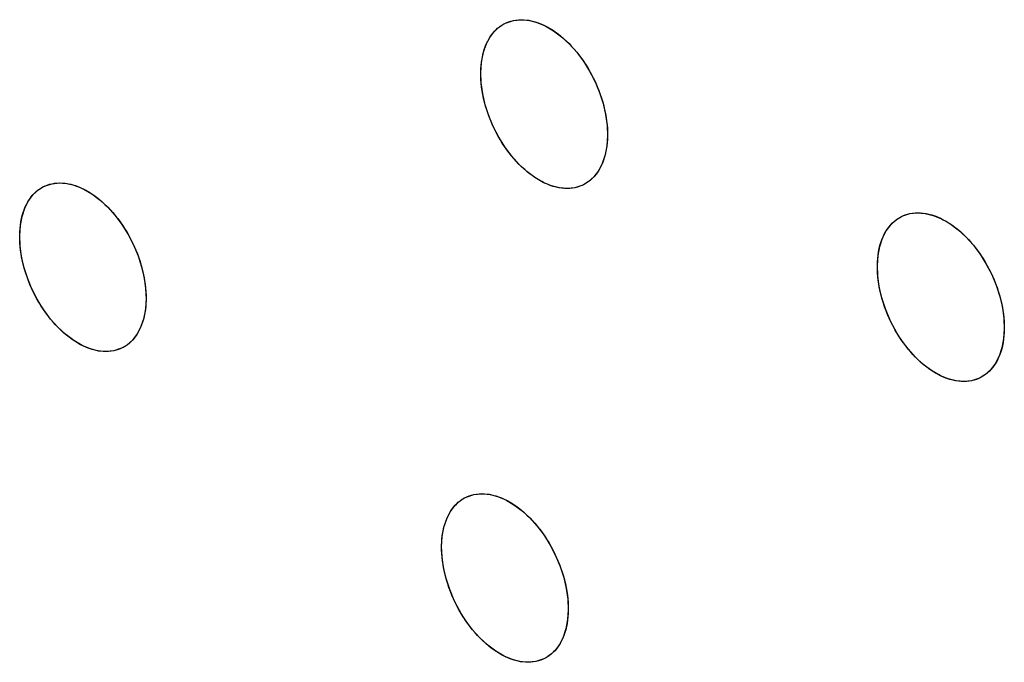
# Model space of a CAD drawing. Units: millimetres. Extents: x -49 to 54, y -104 to 102.
# Drawn here: x -10 to -4, y -33 to -30 of the extents above; entities that cross this region are included whole.
import ezdxf

# ---------------------------------------------------------------- set-up
doc = ezdxf.new("R2010")
doc.units = ezdxf.units.MM
doc.header["$LTSCALE"] = 16.335
doc.layers.add('ASSI', color=7, linetype='CONTINUOUS')

msp = doc.modelspace()

# ---------------------------------------------------------------- linework, layer by layer
at = {"layer": 'ASSI', "color": 7, "linetype": 'CONTINUOUS'}
for p, q in [((-6.5569, -30.4315), (-6.5546, -30.4902)), ((-6.5546, -30.4902), (-6.5583, -30.545)), ((-6.5583, -30.545), (-6.568, -30.5962)), ((-6.568, -30.5962), (-6.5834, -30.6428)), ((-6.5834, -30.6428), (-6.6045, -30.684)), ((-6.6045, -30.684), (-6.6311, -30.7189)), ((-9.1278, -31.3415), (-9.1254, -31.4)), ((-9.1254, -31.4), (-9.129, -31.4548)), ((-9.129, -31.4548), (-9.1385, -31.5059)), ((-9.1385, -31.5059), (-9.1538, -31.5524)), ((-4.3461, -31.507), (-4.3438, -31.5657)), ((-9.1747, -31.5935), (-9.2011, -31.6284)), ((-9.1538, -31.5524), (-9.1747, -31.5935)), ((-4.3438, -31.5657), (-4.3476, -31.6206)), ((-4.3476, -31.6206), (-4.3572, -31.6719)), ((-4.3572, -31.6719), (-4.3727, -31.7185)), ((-4.394, -31.7597), (-4.4206, -31.7947)), ((-4.3727, -31.7185), (-4.394, -31.7597)), ((-6.7756, -33.0727), (-6.7732, -33.1312)), ((-6.7732, -33.1312), (-6.7767, -33.186)), ((-6.7767, -33.186), (-6.7862, -33.2371)), ((-6.7862, -33.2371), (-6.8015, -33.2836)), ((-6.8015, -33.2836), (-6.8225, -33.3247)), ((-6.8225, -33.3247), (-6.8488, -33.3596))]:
    msp.add_line(p, q, dxfattribs=at)
for points in [[(-7.1263, -29.8634), (-7.1195, -29.8602), (-7.1064, -29.8548), (-7.0929, -29.8504), (-7.0789, -29.847), (-7.0647, -29.8445), (-7.0502, -29.8431), (-7.0354, -29.8426), (-7.0203, -29.843), (-7.005, -29.8444), (-6.9894, -29.8469), (-6.9737, -29.8502), (-6.9578, -29.8546), (-6.9418, -29.8599), (-6.9258, -29.8661), (-6.9097, -29.8732), (-6.8937, -29.8813), (-6.8778, -29.8902), (-6.8618, -29.9), (-6.8458, -29.9107), (-6.83, -29.9223), (-6.8144, -29.9346), (-6.799, -29.9478), (-6.7838, -29.9617), (-6.7689, -29.9762), (-6.7544, -29.9915), (-6.7401, -30.0074), (-6.7261, -30.024), (-6.7125, -30.0413), (-6.6993, -30.0591), (-6.6865, -30.0774), (-6.6742, -30.0962), (-6.6624, -30.1154), (-6.6511, -30.135), (-6.6404, -30.1549), (-6.6302, -30.1752), (-6.6205, -30.1959), (-6.6114, -30.2168), (-6.603, -30.2379), (-6.5951, -30.2591), (-6.588, -30.2805), (-6.5815, -30.3018), (-6.5757, -30.3232), (-6.5706, -30.3446), (-6.5662, -30.3659), (-6.5624, -30.3871), (-6.5594, -30.4083), (-6.5571, -30.4292), (-6.5555, -30.4499), (-6.5547, -30.4702), (-6.5546, -30.4902)], [(-7.1262, -29.8634), (-7.1177, -29.8594), (-7.0792, -29.8471), (-7.0377, -29.8426), (-6.9938, -29.8461), (-6.9483, -29.8576), (-6.9021, -29.877), (-6.856, -29.9038), (-6.8107, -29.9378), (-6.7671, -29.9781), (-6.7262, -30.0239), (-6.6884, -30.0746), (-6.6543, -30.1294), (-6.6243, -30.1875), (-6.5992, -30.2479), (-6.5794, -30.3094), (-6.5652, -30.3709), (-6.5569, -30.4315)], [(-7.2605, -30.136), (-7.2599, -30.1164), (-7.2586, -30.0972), (-7.2565, -30.0784), (-7.2537, -30.06), (-7.2501, -30.0422), (-7.2459, -30.0249), (-7.2409, -30.0083), (-7.2353, -29.9923), (-7.229, -29.977), (-7.222, -29.9624), (-7.2144, -29.9485), (-7.2061, -29.9353), (-7.1972, -29.9229), (-7.1877, -29.9113), (-7.1776, -29.9006), (-7.167, -29.8907), (-7.1559, -29.8817), (-7.1443, -29.8736), (-7.1321, -29.8665), (-7.1263, -29.8634)], [(-7.2605, -30.136), (-7.2568, -30.0812), (-7.2472, -30.03), (-7.2318, -29.9834), (-7.2106, -29.9422), (-7.1841, -29.9072), (-7.1528, -29.8795), (-7.1262, -29.8634)], [(-6.6888, -30.7627), (-6.6956, -30.766), (-6.7087, -30.7713), (-6.7222, -30.7757), (-6.7362, -30.7791), (-6.7504, -30.7816), (-6.7649, -30.7831), (-6.7797, -30.7836), (-6.7947, -30.7831), (-6.8101, -30.7817), (-6.8257, -30.7793), (-6.8414, -30.7759), (-6.8573, -30.7715), (-6.8733, -30.7662), (-6.8893, -30.76), (-6.9053, -30.7529), (-6.9213, -30.7449), (-6.9373, -30.7359), (-6.9533, -30.7261), (-6.9692, -30.7154), (-6.985, -30.7038), (-7.0007, -30.6915), (-7.0161, -30.6783), (-7.0313, -30.6645), (-7.0461, -30.6499), (-7.0607, -30.6347), (-7.075, -30.6187), (-7.089, -30.6021), (-7.1026, -30.5849), (-7.1158, -30.5671), (-7.1286, -30.5488), (-7.1409, -30.53), (-7.1527, -30.5108), (-7.164, -30.4912), (-7.1748, -30.4712), (-7.185, -30.451), (-7.1946, -30.4303), (-7.2037, -30.4094), (-7.2122, -30.3882), (-7.22, -30.367), (-7.2271, -30.3457), (-7.2336, -30.3243), (-7.2394, -30.3029), (-7.2446, -30.2816), (-7.249, -30.2603), (-7.2527, -30.239), (-7.2558, -30.2179), (-7.258, -30.1969), (-7.2596, -30.1763), (-7.2604, -30.156), (-7.2605, -30.136)], [(-6.6889, -30.7628), (-6.6974, -30.7667), (-6.7359, -30.7791), (-6.7774, -30.7836), (-6.8213, -30.78), (-6.8668, -30.7685), (-6.913, -30.7492), (-6.9591, -30.7223), (-7.0044, -30.6884), (-7.0479, -30.6481), (-7.0889, -30.6022), (-7.1267, -30.5516), (-7.1609, -30.4968), (-7.1908, -30.4387), (-7.2159, -30.3783), (-7.2358, -30.3168), (-7.25, -30.2552), (-7.2583, -30.1946), (-7.2605, -30.136)], [(-6.5546, -30.4902), (-6.5552, -30.5098), (-6.5566, -30.529), (-6.5587, -30.5478), (-6.5615, -30.5662), (-6.565, -30.584), (-6.5693, -30.6013), (-6.5742, -30.6179), (-6.5798, -30.6338), (-6.5861, -30.6491), (-6.5931, -30.6638), (-6.6007, -30.6777), (-6.609, -30.6908), (-6.6179, -30.7032), (-6.6274, -30.7148), (-6.6375, -30.7256), (-6.6481, -30.7354), (-6.6592, -30.7444)], [(-6.6311, -30.7189), (-6.6623, -30.7467), (-6.6889, -30.7628)], [(-9.8296, -31.045), (-9.826, -30.9902), (-9.8166, -30.9391), (-9.8013, -30.8926), (-9.7803, -30.8515), (-9.7539, -30.8166), (-9.7229, -30.789), (-9.6964, -30.7729)], [(-9.8296, -31.045), (-9.8291, -31.0254), (-9.8277, -31.0062), (-9.8257, -30.9875), (-9.8229, -30.9691), (-9.8195, -30.9513), (-9.8153, -30.9341), (-9.8104, -30.9175), (-9.8048, -30.9016), (-9.7986, -30.8863), (-9.7917, -30.8717), (-9.7841, -30.8578), (-9.7759, -30.8447), (-9.767, -30.8323), (-9.7576, -30.8207), (-9.7475, -30.81), (-9.737, -30.8002), (-9.7259, -30.7912), (-9.7144, -30.7832), (-9.7023, -30.776), (-9.6965, -30.773)], [(-9.6965, -30.773), (-9.6897, -30.7697), (-9.6766, -30.7644), (-9.6632, -30.7601), (-9.6493, -30.7567), (-9.6351, -30.7542), (-9.6207, -30.7528), (-9.606, -30.7523), (-9.5909, -30.7528), (-9.5757, -30.7542), (-9.5601, -30.7567), (-9.5444, -30.7601), (-9.5286, -30.7644), (-9.5126, -30.7698), (-9.4966, -30.776), (-9.4807, -30.7832), (-9.4647, -30.7912), (-9.4488, -30.8001), (-9.4328, -30.81), (-9.4169, -30.8207), (-9.4011, -30.8323), (-9.3855, -30.8447), (-9.3701, -30.8578), (-9.355, -30.8717), (-9.3401, -30.8863), (-9.3256, -30.9015), (-9.3113, -30.9175), (-9.2973, -30.9341), (-9.2837, -30.9513), (-9.2705, -30.9692), (-9.2577, -30.9875), (-9.2454, -31.0063), (-9.2336, -31.0255), (-9.2223, -31.0451), (-9.2116, -31.065), (-9.2014, -31.0853), (-9.1917, -31.1059), (-9.1826, -31.1269), (-9.1741, -31.148), (-9.1663, -31.1692), (-9.1591, -31.1905), (-9.1526, -31.2119), (-9.1468, -31.2332), (-9.1417, -31.2546), (-9.1372, -31.2759), (-9.1334, -31.2971), (-9.1304, -31.3182), (-9.128, -31.3392), (-9.1264, -31.3598), (-9.1256, -31.3801), (-9.1254, -31.4)], [(-9.6964, -30.7729), (-9.6879, -30.769), (-9.6496, -30.7567), (-9.6082, -30.7523), (-9.5644, -30.7559), (-9.5191, -30.7675), (-9.4731, -30.7869), (-9.427, -30.8138), (-9.3818, -30.8478), (-9.3383, -30.8881), (-9.2974, -30.934), (-9.2597, -30.9847), (-9.2255, -31.0394), (-9.1956, -31.0976), (-9.1704, -31.1579), (-9.1505, -31.2194), (-9.1362, -31.2809), (-9.1278, -31.3415)], [(-6.6592, -30.7444), (-6.6709, -30.7525), (-6.683, -30.7597), (-6.6888, -30.7627)], [(-5.0512, -31.2123), (-5.0506, -31.1927), (-5.0492, -31.1735), (-5.0472, -31.1547), (-5.0443, -31.1363), (-5.0408, -31.1184), (-5.0365, -31.1012), (-5.0316, -31.0846), (-5.0259, -31.0686), (-5.0196, -31.0533), (-5.0127, -31.0387), (-5.005, -31.0247), (-4.9967, -31.0116), (-4.9878, -30.9992), (-4.9783, -30.9875), (-4.9682, -30.9768), (-4.9575, -30.9669), (-4.9464, -30.9579), (-4.9347, -30.9498), (-4.9225, -30.9426), (-4.9167, -30.9396)], [(-5.0512, -31.2123), (-5.0474, -31.1571), (-5.0377, -31.1058), (-5.0223, -31.0594), (-5.0013, -31.0185), (-4.9751, -30.984), (-4.9442, -30.9563), (-4.9167, -30.9396)], [(-4.9167, -30.9396), (-4.9092, -30.9361), (-4.8707, -30.9234), (-4.8291, -30.9187), (-4.7851, -30.9219), (-4.7394, -30.9332), (-4.693, -30.9524), (-4.6467, -30.9791), (-4.6012, -31.0129), (-4.5575, -31.0532), (-4.5163, -31.099), (-4.4784, -31.1496), (-4.444, -31.2044), (-4.414, -31.2626), (-4.3887, -31.323), (-4.3687, -31.3847), (-4.3545, -31.4463), (-4.3461, -31.507)], [(-4.9096, -30.9362), (-4.8967, -30.931), (-4.8832, -30.9266), (-4.8693, -30.9231), (-4.855, -30.9206), (-4.8405, -30.9192), (-4.8256, -30.9186), (-4.8106, -30.9191), (-4.7952, -30.9205), (-4.7796, -30.9229), (-4.7638, -30.9262), (-4.7479, -30.9306), (-4.7318, -30.9358), (-4.7158, -30.9421), (-4.6997, -30.9492), (-4.6837, -30.9572), (-4.6677, -30.9661), (-4.6516, -30.9759), (-4.6357, -30.9866), (-4.6198, -30.9981), (-4.6042, -31.0105), (-4.5887, -31.0236), (-4.5735, -31.0375), (-4.5586, -31.052), (-4.544, -31.0672), (-4.5297, -31.0831), (-4.5157, -31.0997), (-4.502, -31.117), (-4.4888, -31.1348), (-4.476, -31.1531), (-4.4637, -31.1719), (-4.4518, -31.1911), (-4.4405, -31.2106), (-4.4298, -31.2306), (-4.4195, -31.2508), (-4.4099, -31.2715), (-4.4008, -31.2924), (-4.3923, -31.3135), (-4.3845, -31.3348), (-4.3773, -31.3561), (-4.3708, -31.3774), (-4.365, -31.3988), (-4.3598, -31.4201), (-4.3554, -31.4414), (-4.3517, -31.4627), (-4.3486, -31.4839), (-4.3463, -31.5048), (-4.3448, -31.5254), (-4.3439, -31.5458), (-4.3438, -31.5657)], [(-9.2585, -31.672), (-9.2653, -31.6753), (-9.2784, -31.6806), (-9.2918, -31.685), (-9.3057, -31.6884), (-9.3199, -31.6908), (-9.3343, -31.6922), (-9.349, -31.6927), (-9.364, -31.6922), (-9.3793, -31.6908), (-9.3949, -31.6883), (-9.4105, -31.6849), (-9.4264, -31.6806), (-9.4423, -31.6752), (-9.4583, -31.669), (-9.4743, -31.6618), (-9.4903, -31.6538), (-9.5062, -31.6449), (-9.5222, -31.635), (-9.5381, -31.6243), (-9.5538, -31.6127), (-9.5694, -31.6003), (-9.5848, -31.5872), (-9.6, -31.5733), (-9.6149, -31.5587), (-9.6294, -31.5435), (-9.6437, -31.5276), (-9.6577, -31.5109), (-9.6713, -31.4937), (-9.6845, -31.4759), (-9.6973, -31.4575), (-9.7096, -31.4388), (-9.7214, -31.4195), (-9.7327, -31.4), (-9.7434, -31.38), (-9.7536, -31.3597), (-9.7633, -31.3391), (-9.7724, -31.3182), (-9.7809, -31.2971), (-9.7887, -31.2758), (-9.7959, -31.2545), (-9.8024, -31.2332), (-9.8082, -31.2118), (-9.8134, -31.1905), (-9.8179, -31.1692), (-9.8216, -31.1479), (-9.8247, -31.1268), (-9.827, -31.1059), (-9.8286, -31.0853), (-9.8295, -31.065), (-9.8296, -31.045)], [(-9.2586, -31.6721), (-9.2671, -31.676), (-9.3054, -31.6883), (-9.3468, -31.6927), (-9.3905, -31.6891), (-9.4359, -31.6775), (-9.4819, -31.6581), (-9.528, -31.6312), (-9.5732, -31.5972), (-9.6167, -31.5569), (-9.6576, -31.511), (-9.6954, -31.4604), (-9.7295, -31.4056), (-9.7595, -31.3475), (-9.7846, -31.2871), (-9.8045, -31.2256), (-9.8188, -31.1641), (-9.8273, -31.1036), (-9.8296, -31.045)], [(-4.4783, -31.8384), (-4.4852, -31.8417), (-4.4983, -31.847), (-4.5118, -31.8514), (-4.5258, -31.8549), (-4.54, -31.8574), (-4.5546, -31.8589), (-4.5694, -31.8594), (-4.5845, -31.8589), (-4.5999, -31.8575), (-4.6155, -31.8551), (-4.6312, -31.8518), (-4.6472, -31.8474), (-4.6632, -31.8421), (-4.6793, -31.8359), (-4.6953, -31.8288), (-4.7113, -31.8208), (-4.7274, -31.8119), (-4.7434, -31.8021), (-4.7593, -31.7914), (-4.7752, -31.7798), (-4.7908, -31.7675), (-4.8063, -31.7544), (-4.8215, -31.7405), (-4.8364, -31.726), (-4.851, -31.7108), (-4.8653, -31.6948), (-4.8793, -31.6782), (-4.893, -31.661), (-4.9063, -31.6432), (-4.9191, -31.6249), (-4.9314, -31.6061), (-4.9432, -31.5869), (-4.9545, -31.5674), (-4.9653, -31.5474), (-4.9755, -31.5272), (-4.9852, -31.5065), (-4.9943, -31.4856), (-5.0028, -31.4645), (-5.0106, -31.4433), (-5.0178, -31.422), (-5.0243, -31.4006), (-5.0301, -31.3792), (-5.0352, -31.3579), (-5.0397, -31.3366), (-5.0434, -31.3153), (-5.0464, -31.2942), (-5.0487, -31.2732), (-5.0503, -31.2526), (-5.0511, -31.2323), (-5.0512, -31.2123)], [(-4.4784, -31.8385), (-4.4872, -31.8426), (-4.5258, -31.8549), (-4.5675, -31.8594), (-4.6115, -31.8558), (-4.6571, -31.8442), (-4.7035, -31.8248), (-4.7497, -31.7979), (-4.7952, -31.7639), (-4.8388, -31.7235), (-4.8799, -31.6776), (-4.9178, -31.6268), (-4.9519, -31.572), (-4.9817, -31.5141), (-5.0067, -31.454), (-5.0265, -31.3928), (-5.0407, -31.3314), (-5.049, -31.2709), (-5.0512, -31.2123)], [(-9.1254, -31.4), (-9.126, -31.4196), (-9.1273, -31.4388), (-9.1293, -31.4576), (-9.1321, -31.4759), (-9.1356, -31.4938), (-9.1398, -31.511), (-9.1447, -31.5276), (-9.1502, -31.5435), (-9.1565, -31.5588), (-9.1634, -31.5734), (-9.1709, -31.5872), (-9.1791, -31.6004), (-9.188, -31.6128), (-9.1975, -31.6243), (-9.2075, -31.635), (-9.218, -31.6449), (-9.2291, -31.6538)], [(-4.3438, -31.5657), (-4.3445, -31.5853), (-4.3458, -31.6046), (-4.3479, -31.6234), (-4.3507, -31.6417), (-4.3543, -31.6596), (-4.3585, -31.6769), (-4.3635, -31.6935), (-4.3691, -31.7094), (-4.3754, -31.7247), (-4.3824, -31.7394), (-4.39, -31.7533), (-4.3983, -31.7665), (-4.4072, -31.7789), (-4.4168, -31.7905), (-4.4269, -31.8013), (-4.4375, -31.8111), (-4.4487, -31.8201)], [(-9.2011, -31.6284), (-9.2321, -31.656), (-9.2586, -31.6721)], [(-9.2291, -31.6538), (-9.2407, -31.6619), (-9.2528, -31.669), (-9.2585, -31.672)], [(-4.4206, -31.7947), (-4.4519, -31.8225), (-4.4784, -31.8385)], [(-4.4487, -31.8201), (-4.4603, -31.8282), (-4.4725, -31.8354), (-4.4783, -31.8384)], [(-7.479, -32.777), (-7.4784, -32.7574), (-7.4771, -32.7382), (-7.4751, -32.7195), (-7.4723, -32.7011), (-7.4688, -32.6833), (-7.4646, -32.6661), (-7.4597, -32.6495), (-7.4542, -32.6336), (-7.4479, -32.6183), (-7.441, -32.6037), (-7.4334, -32.5898), (-7.4252, -32.5766), (-7.4164, -32.5643), (-7.4069, -32.5527), (-7.3968, -32.5419), (-7.3863, -32.5321), (-7.3752, -32.5232), (-7.3636, -32.5151), (-7.3515, -32.5079), (-7.3457, -32.5049)], [(-7.479, -32.777), (-7.4754, -32.7222), (-7.4659, -32.6711), (-7.4506, -32.6246), (-7.4296, -32.5835), (-7.4033, -32.5486), (-7.3722, -32.5209), (-7.3456, -32.5049)], [(-7.3457, -32.5049), (-7.3389, -32.5017), (-7.3258, -32.4963), (-7.3123, -32.492), (-7.2985, -32.4885), (-7.2842, -32.4861), (-7.2698, -32.4846), (-7.255, -32.4841), (-7.24, -32.4846), (-7.2246, -32.4861), (-7.2091, -32.4885), (-7.1934, -32.4919), (-7.1775, -32.4962), (-7.1615, -32.5015), (-7.1455, -32.5077), (-7.1295, -32.5149), (-7.1135, -32.5229), (-7.0975, -32.5318), (-7.0815, -32.5417), (-7.0655, -32.5524), (-7.0497, -32.5639), (-7.0341, -32.5763), (-7.0187, -32.5894), (-7.0035, -32.6033), (-6.9886, -32.6178), (-6.974, -32.6331), (-6.9597, -32.649), (-6.9457, -32.6656), (-6.932, -32.6828), (-6.9188, -32.7006), (-6.906, -32.7189), (-6.8936, -32.7377), (-6.8818, -32.7569), (-6.8705, -32.7765), (-6.8597, -32.7964), (-6.8495, -32.8166), (-6.8398, -32.8373), (-6.8306, -32.8582), (-6.8221, -32.8793), (-6.8143, -32.9005), (-6.8071, -32.9218), (-6.8005, -32.9432), (-6.7947, -32.9645), (-6.7895, -32.9858), (-6.785, -33.0071), (-6.7812, -33.0283), (-6.7782, -33.0495), (-6.7758, -33.0704), (-6.7742, -33.091), (-6.7733, -33.1113), (-6.7732, -33.1312)], [(-7.3456, -32.5049), (-7.3371, -32.5009), (-7.2987, -32.4886), (-7.2573, -32.4842), (-7.2134, -32.4877), (-7.168, -32.4992), (-7.1218, -32.5186), (-7.0757, -32.5455), (-7.0304, -32.5794), (-6.9868, -32.6197), (-6.9458, -32.6655), (-6.9079, -32.7161), (-6.8737, -32.7708), (-6.8436, -32.8289), (-6.8184, -32.8892), (-6.7984, -32.9507), (-6.7841, -33.0122), (-6.7756, -33.0727)], [(-6.9064, -33.4033), (-6.9132, -33.4065), (-6.9262, -33.4118), (-6.9397, -33.4162), (-6.9536, -33.4196), (-6.9678, -33.4221), (-6.9823, -33.4235), (-6.997, -33.424), (-7.0121, -33.4236), (-7.0274, -33.4221), (-7.043, -33.4197), (-7.0587, -33.4163), (-7.0746, -33.412), (-7.0905, -33.4067), (-7.1066, -33.4004), (-7.1226, -33.3933), (-7.1386, -33.3853), (-7.1546, -33.3763), (-7.1706, -33.3665), (-7.1865, -33.3558), (-7.2023, -33.3443), (-7.2179, -33.3319), (-7.2334, -33.3188), (-7.2486, -33.3049), (-7.2635, -33.2903), (-7.2781, -33.2751), (-7.2924, -33.2592), (-7.3064, -33.2426), (-7.32, -33.2254), (-7.3333, -33.2076), (-7.3461, -33.1893), (-7.3584, -33.1705), (-7.3703, -33.1513), (-7.3816, -33.1317), (-7.3924, -33.1118), (-7.4026, -33.0916), (-7.4123, -33.0709), (-7.4215, -33.05), (-7.43, -33.0289), (-7.4378, -33.0077), (-7.445, -32.9864), (-7.4516, -32.9651), (-7.4574, -32.9437), (-7.4626, -32.9224), (-7.4671, -32.9011), (-7.4709, -32.8799), (-7.474, -32.8587), (-7.4763, -32.8379), (-7.4779, -32.8172), (-7.4788, -32.7969), (-7.479, -32.777)], [(-6.9065, -33.4033), (-6.9149, -33.4073), (-6.9534, -33.4196), (-6.9948, -33.424), (-7.0386, -33.4205), (-7.084, -33.4089), (-7.1302, -33.3896), (-7.1764, -33.3627), (-7.2217, -33.3288), (-7.2653, -33.2885), (-7.3063, -33.2427), (-7.3442, -33.1921), (-7.3784, -33.1374), (-7.4085, -33.0793), (-7.4337, -33.019), (-7.4537, -32.9575), (-7.4681, -32.8961), (-7.4765, -32.8355), (-7.479, -32.777)], [(-6.7732, -33.1312), (-6.7737, -33.1508), (-6.775, -33.17), (-6.7771, -33.1888), (-6.7798, -33.2071), (-6.7833, -33.2249), (-6.7875, -33.2422), (-6.7924, -33.2587), (-6.7979, -33.2747), (-6.8042, -33.2899), (-6.8111, -33.3045), (-6.8187, -33.3184), (-6.8269, -33.3316), (-6.8357, -33.3439), (-6.8452, -33.3555), (-6.8552, -33.3663), (-6.8658, -33.3761), (-6.8769, -33.385)], [(-6.8488, -33.3596), (-6.8799, -33.3873), (-6.9065, -33.4033)], [(-6.8769, -33.385), (-6.8885, -33.3931), (-6.9006, -33.4003), (-6.9064, -33.4033)]]:
    msp.add_lwpolyline(points, dxfattribs=at)

doc.saveas('drawing.dxf')
